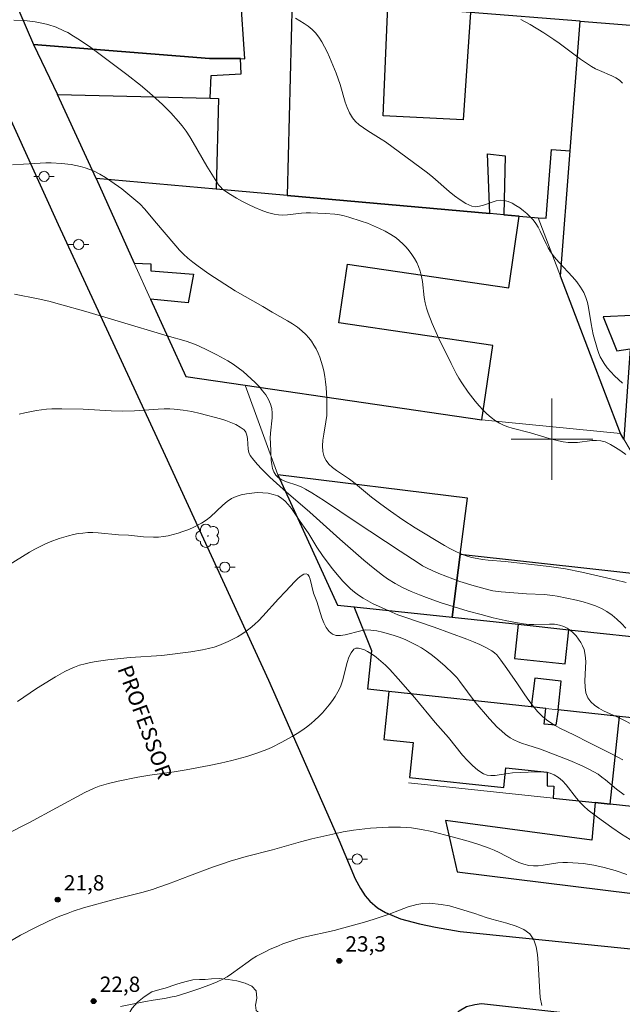
# Model space of a CAD drawing. Units: metres. Extents: x 279250 to 279766, y 1673782 to 1674346.
# Drawn here: x 279548 to 279607, y 1673944 to 1674041 of the extents above; entities that cross this region are included whole.
import ezdxf

# ---------------------------------------------------------------- set-up
doc = ezdxf.new("R2010")
doc.units = ezdxf.units.M
doc.header["$MEASUREMENT"] = 0
for name, color, linetype, lineweight, true_color in [('Arvores_Isoladas', 7, 'Continuous', 18, 0x00ff33), ('Curvas_Intermediarias', 7, 'Continuous', 9, 0x783c14), ('Curvas_Mestras', 7, 'Continuous', 20, 0x783c14), ('Pto_Cotado', 7, 'Continuous', 9, 0x783c14), ('Topon_Pto_Cotado', 7, 'Continuous', 9, 0x783c14), ('Vegetacao', 7, 'Orla8', 9, 0x00ff33)]:
    doc.layers.add(name, color=color, linetype=linetype, lineweight=lineweight, true_color=true_color)
for name, color, linetype, lineweight in [('Edificacoes', 7, 'Continuous', 30), ('Malha_Coordenadas', 7, 'Continuous', 15), ('Muro_Grade', 8, 'Continuous', 20), ('Pavimentacao_Asfaltica_Mfio', 10, 'Continuous', 30), ('Pavimentacao_Nao_Asfaltica_Mfio', 10, 'Continuous', 30), ('Poste', 7, 'Continuous', 9), ('Topon_de_Vias', 7, 'Continuous', 9)]:
    doc.layers.add(name, color=color, linetype=linetype, lineweight=lineweight)
doc.styles.add('Arial', font='arial.ttf', dxfattribs={"height": 1.5})
doc.styles.get("Standard").update_dxf_attribs({"font": 'arial.ttf'})
doc.linetypes.add('Orla8', pattern='A,6,-0.5,["V",Standard,S=1,R=0,X=-0.5,Y=-1],-0.5,6,-0.5,["V",Standard,S=1,R=0,X=-0.5,Y=-1],-0.5', length=14)

# ---------------------------------------------------------------- blocks, each defined once
blk = doc.blocks.new('Cotas')
at = {"layer": 'Pto_Cotado'}
blk.add_hatch(color=256, dxfattribs=at).paths.add_polyline_path([(0, 0.24, 1), (0, -0.24, 1)])
at = {"layer": 'Pto_Cotado', "lineweight": -3}
blk.add_lwpolyline([(0, -0.24, -1), (0, 0.24, -1)], format="xyb", close=True, dxfattribs=at)
blk = doc.blocks.new('Arvore')
at = {"layer": 'Arvores_Isoladas'}
blk.add_lwpolyline([(-0.718, 0.493, 0.872324), (-0.722, -0.551, 0.862983), (0.284, -0.827, 0.900105), (0.89, 0.029, 0.863155), (0.262, 0.861, 0.882486)], format="xyb", close=True, dxfattribs=at)
blk.add_circle((0, 0), 0.0286, dxfattribs=at)
blk = doc.blocks.new('Poste')
at = {"layer": 'Poste'}
for points in [[(-0.5, 0), (-1, 0)], [(0.5, 0), (1, 0)]]:
    blk.add_lwpolyline(points, dxfattribs=at)
blk.add_lwpolyline([(0, 0.5, 1), (0, -0.5, 1)], format="xyb", close=True, dxfattribs=at)

msp = doc.modelspace()

# ---------------------------------------------------------------- linework, layer by layer
at = {"layer": 'Curvas_Intermediarias', "flags": 128}
for points, elevation in [([(279606.927, 1674005.506), (279606.526, 1674005.865), (279606.141, 1674006.238), (279605.775, 1674006.625), (279605.433, 1674007.026), (279605.118, 1674007.439), (279604.919, 1674007.752), (279604.75, 1674008.086), (279604.605, 1674008.436), (279604.479, 1674008.798), (279604.062, 1674010.283), (279603.937, 1674010.798), (279603.843, 1674011.327), (279603.6, 1674012.924), (279603.488, 1674013.439), (279603.336, 1674013.936), (279603.131, 1674014.409), (279602.811, 1674014.95), (279602.436, 1674015.464), (279602.021, 1674015.958), (279600.687, 1674017.399), (279600.262, 1674017.893), (279599.872, 1674018.407), (279599.634, 1674018.787), (279599.424, 1674019.188), (279598.852, 1674020.432), (279598.645, 1674020.829), (279598.412, 1674021.204), (279598.142, 1674021.546), (279597.85, 1674021.854), (279597.532, 1674022.157), (279597.192, 1674022.448), (279596.835, 1674022.72), (279596.465, 1674022.963), (279596.084, 1674023.172), (279595.699, 1674023.337), (279595.312, 1674023.452), (279594.933, 1674023.478), (279594.533, 1674023.413), (279594.12, 1674023.287), (279593.285, 1674022.989), (279592.878, 1674022.88), (279592.487, 1674022.841), (279592.121, 1674022.905), (279591.543, 1674023.163), (279590.984, 1674023.5), (279590.44, 1674023.897), (279589.906, 1674024.338), (279588.321, 1674025.729), (279587.782, 1674026.155), (279583.657, 1674029.196), (279583.239, 1674029.483), (279581.914, 1674030.292), (279581.488, 1674030.573), (279581.088, 1674030.875), (279580.728, 1674031.206), (279580.418, 1674031.575), (279580.124, 1674032.053), (279579.886, 1674032.572), (279579.688, 1674033.121), (279579.194, 1674034.848), (279579.013, 1674035.416), (279578.801, 1674035.965), (279578.15, 1674037.524), (279577.921, 1674038.042), (279577.676, 1674038.547), (279577.408, 1674039.031), (279577.111, 1674039.488), (279576.779, 1674039.911), (279576.445, 1674040.251), (279576.074, 1674040.561), (279575.673, 1674040.845), (279575.25, 1674041.109), (279574.812, 1674041.355)], 14), ([(279606.94, 1674034.981), (279606.628, 1674035.255), (279606.275, 1674035.486), (279605.893, 1674035.685), (279604.671, 1674036.207), (279604.272, 1674036.395), (279603.895, 1674036.609), (279602.815, 1674037.342), (279600.707, 1674038.893), (279600.173, 1674039.27), (279599.193, 1674039.914), (279597.859, 1674040.728), (279596.949, 1674041.236)], 13), ([(279607.303, 1673985.914), (279606.193, 1673986.197), (279602.933, 1673986.944), (279601.336, 1673987.257), (279599.731, 1673987.513), (279595.402, 1673987.976), (279593.737, 1673988.125), (279593.187, 1673988.189), (279592.643, 1673988.275), (279592.109, 1673988.39), (279591.588, 1673988.542), (279591.042, 1673988.748), (279590.508, 1673988.989), (279589.983, 1673989.258), (279589.464, 1673989.549), (279586.585, 1673991.29), (279585.344, 1673992.085), (279584.134, 1673992.924), (279583.209, 1673993.61), (279582.3, 1673994.318), (279580.511, 1673995.772), (279580.122, 1673996.067), (279578.851, 1673996.925), (279578.457, 1673997.226), (279578.11, 1673997.546), (279577.829, 1673997.894), (279577.634, 1673998.277), (279577.51, 1673998.788), (279577.481, 1673999.335), (279577.521, 1673999.91), (279577.606, 1674000.505), (279577.815, 1674001.719), (279577.89, 1674002.321), (279577.914, 1674002.909), (279577.889, 1674004), (279577.831, 1674005.095), (279577.778, 1674005.639), (279577.705, 1674006.177), (279577.607, 1674006.706), (279577.479, 1674007.225), (279577.353, 1674007.637), (279577.206, 1674008.052), (279577.036, 1674008.462), (279576.844, 1674008.865), (279576.629, 1674009.254), (279576.392, 1674009.624), (279576.133, 1674009.97), (279575.85, 1674010.286), (279575.444, 1674010.663), (279575.003, 1674011.008), (279574.534, 1674011.328), (279574.045, 1674011.63), (279572.535, 1674012.49), (279571.601, 1674013.051), (279568.907, 1674014.587), (279566.302, 1674016.259), (279565.249, 1674016.999), (279564.742, 1674017.39), (279564.25, 1674017.799), (279563.837, 1674018.179), (279563.441, 1674018.58), (279563.06, 1674018.997), (279560.978, 1674021.437), (279560.038, 1674022.583), (279559.535, 1674023.119), (279558.768, 1674023.776), (279557.756, 1674024.591), (279556.706, 1674025.357), (279556.166, 1674025.709), (279555.615, 1674026.033), (279555.051, 1674026.323), (279554.625, 1674026.506), (279554.182, 1674026.659), (279553.726, 1674026.784), (279553.26, 1674026.887), (279552.788, 1674026.969), (279551.84, 1674027.086), (279550.834, 1674027.153), (279550.294, 1674027.152), (279549.753, 1674027.13), (279548.123, 1674027.011), (279547.037, 1674026.957)], 16), ([(279607.244, 1673981.436), (279606.817, 1673981.901), (279606.369, 1673982.334), (279605.898, 1673982.726), (279605.403, 1673983.07), (279604.859, 1673983.371), (279604.28, 1673983.625), (279603.675, 1673983.839), (279603.051, 1673984.02), (279602.414, 1673984.177), (279600.502, 1673984.58), (279600.079, 1673984.656), (279599.221, 1673984.742), (279597.486, 1673984.816), (279595.001, 1673985.003), (279594.191, 1673985.12), (279593.793, 1673985.209), (279592.377, 1673985.595), (279590.968, 1673986.036), (279589.581, 1673986.536), (279588.899, 1673986.81), (279588.228, 1673987.101), (279587.76, 1673987.327), (279587.304, 1673987.578), (279586.857, 1673987.849), (279585.11, 1673989.015), (279580.673, 1673991.917), (279577.658, 1673993.948), (279576.436, 1673994.732), (279575.815, 1673995.106), (279575.448, 1673995.289), (279575.05, 1673995.442), (279573.828, 1673995.852), (279573.464, 1673996.018), (279573.147, 1673996.221), (279572.893, 1673996.475), (279572.708, 1673996.782), (279572.577, 1673997.135), (279572.489, 1673997.522), (279572.435, 1673997.935), (279572.351, 1673999.626), (279572.343, 1674000.109), (279572.376, 1674000.602), (279572.534, 1674002.087), (279572.543, 1674002.564), (279572.498, 1674003.022), (279572.38, 1674003.456), (279572.173, 1674003.907), (279571.91, 1674004.345), (279571.598, 1674004.769), (279571.249, 1674005.178), (279570.872, 1674005.57), (279570.477, 1674005.944), (279569.67, 1674006.636), (279569.189, 1674007.007), (279568.688, 1674007.358), (279568.169, 1674007.689), (279567.094, 1674008.3), (279565.989, 1674008.856), (279564.993, 1674009.306), (279564.084, 1674009.627), (279562.219, 1674010.16), (279557.397, 1674011.588), (279554.243, 1674012.551), (279551.643, 1674013.281), (279550.609, 1674013.55), (279549.569, 1674013.791), (279547.244, 1674014.25)], 17), ([(279547.692, 1674002.457), (279548.256, 1674002.598), (279549.39, 1674002.828), (279549.884, 1674002.898), (279550.383, 1674002.945), (279550.885, 1674002.974), (279551.894, 1674002.99), (279553.962, 1674002.96), (279556.73, 1674002.79), (279557.837, 1674002.757), (279559.003, 1674002.8), (279561.335, 1674002.964), (279561.916, 1674002.979), (279562.496, 1674002.97), (279562.923, 1674002.945), (279563.779, 1674002.856), (279564.63, 1674002.717), (279565.469, 1674002.529), (279567.453, 1674001.993), (279567.977, 1674001.833), (279568.483, 1674001.651), (279568.958, 1674001.441), (279569.391, 1674001.196), (279569.771, 1674000.91), (279569.943, 1674000.684), (279570.044, 1674000.402), (279570.097, 1674000.078), (279570.178, 1673999.022), (279570.253, 1673998.696), (279570.387, 1673998.411), (279570.716, 1673997.953), (279571.081, 1673997.514), (279571.474, 1673997.091), (279572.317, 1673996.276), (279573.927, 1673994.793), (279574.58, 1673994.227), (279576.237, 1673992.838), (279579.172, 1673990.175), (279581.52, 1673988.129), (279582.437, 1673987.362), (279583.38, 1673986.635), (279583.867, 1673986.295), (279584.612, 1673985.831), (279585.39, 1673985.414), (279586.191, 1673985.039), (279587.005, 1673984.702), (279587.673, 1673984.447), (279589.023, 1673983.971), (279590.388, 1673983.532), (279591.763, 1673983.125), (279593.041, 1673982.769), (279594.227, 1673982.463), (279595.42, 1673982.189), (279596.62, 1673981.956), (279597.222, 1673981.858), (279597.719, 1673981.81), (279598.231, 1673981.803), (279599.773, 1673981.846), (279600.266, 1673981.822), (279600.735, 1673981.75), (279601.175, 1673981.611), (279601.492, 1673981.448), (279601.8, 1673981.234), (279602.094, 1673980.978), (279602.368, 1673980.688), (279602.616, 1673980.372), (279602.833, 1673980.04), (279603.013, 1673979.699), (279603.15, 1673979.358), (279603.276, 1673978.791), (279603.315, 1673978.181), (279603.299, 1673977.545), (279603.232, 1673976.266), (279603.246, 1673975.658), (279603.335, 1673975.094), (279603.532, 1673974.592), (279603.808, 1673974.213), (279604.168, 1673973.883), (279604.594, 1673973.59), (279605.067, 1673973.327), (279606.588, 1673972.627), (279608.284, 1673971.788)], 18), ([(279546.64, 1673987.643), (279548.7, 1673988.891), (279549.219, 1673989.192), (279549.746, 1673989.473), (279550.285, 1673989.728), (279550.724, 1673989.913), (279551.624, 1673990.249), (279552.547, 1673990.524), (279553.013, 1673990.634), (279553.481, 1673990.723), (279553.948, 1673990.788), (279554.44, 1673990.824), (279554.936, 1673990.828), (279555.435, 1673990.806), (279557.442, 1673990.623), (279558.432, 1673990.56), (279559.91, 1673990.417), (279560.889, 1673990.367), (279561.373, 1673990.38), (279561.851, 1673990.431), (279562.333, 1673990.517), (279562.816, 1673990.63), (279563.297, 1673990.767), (279563.774, 1673990.926), (279564.244, 1673991.106), (279564.705, 1673991.305), (279565.591, 1673991.75), (279566.043, 1673992.041), (279566.47, 1673992.387), (279567.693, 1673993.531), (279568.11, 1673993.876), (279568.547, 1673994.168), (279569.012, 1673994.385), (279569.487, 1673994.531), (279569.998, 1673994.643), (279570.531, 1673994.717), (279571.073, 1673994.751), (279571.611, 1673994.742), (279572.133, 1673994.686), (279572.623, 1673994.581), (279573.071, 1673994.424), (279573.449, 1673994.209), (279573.796, 1673993.919), (279574.117, 1673993.572), (279574.419, 1673993.182), (279575.266, 1673991.923), (279575.842, 1673991.118), (279576.123, 1673990.698), (279576.927, 1673989.413), (279577.483, 1673988.571), (279578.434, 1673987.317), (279579.108, 1673986.477), (279579.46, 1673986.072), (279579.825, 1673985.684), (279580.207, 1673985.317), (279580.607, 1673984.977), (279581.021, 1673984.67), (279581.456, 1673984.386), (279581.908, 1673984.123), (279582.372, 1673983.877), (279583.326, 1673983.423), (279584.288, 1673983.001), (279584.869, 1673982.761), (279585.458, 1673982.539), (279588.445, 1673981.528), (279591.639, 1673980.361), (279592.282, 1673980.108), (279592.91, 1673979.837), (279593.519, 1673979.539), (279594.103, 1673979.209), (279594.358, 1673979.024), (279594.589, 1673978.805), (279594.801, 1673978.56), (279594.998, 1673978.295), (279595.557, 1673977.463), (279596.162, 1673976.639), (279596.558, 1673976.064), (279597.336, 1673974.9), (279597.734, 1673974.33), (279598.149, 1673973.779), (279598.59, 1673973.256), (279599.064, 1673972.77), (279599.454, 1673972.439), (279599.875, 1673972.141), (279600.32, 1673971.871), (279600.782, 1673971.621), (279602.209, 1673970.919), (279603.607, 1673970.198), (279605.965, 1673969.045), (279606.973, 1673968.514)], 19), ([(279607.689, 1673960.677), (279606.824, 1673961.21), (279605.868, 1673961.849), (279604.468, 1673962.861), (279603.57, 1673963.578), (279603.136, 1673963.951), (279602.756, 1673964.328), (279602.401, 1673964.745), (279601.385, 1673966.05), (279601.028, 1673966.44), (279600.645, 1673966.777), (279600.226, 1673967.04), (279599.824, 1673967.197), (279599.391, 1673967.289), (279598.934, 1673967.332), (279598.459, 1673967.337), (279596.123, 1673967.241), (279595.695, 1673967.181), (279594.831, 1673967.025), (279594.411, 1673966.969), (279594.008, 1673966.956), (279593.629, 1673967.005), (279593.283, 1673967.138), (279592.731, 1673967.498), (279592.208, 1673967.935), (279591.71, 1673968.432), (279591.229, 1673968.973), (279589.834, 1673970.685), (279588.545, 1673972.179), (279586.545, 1673974.602), (279584.909, 1673976.463), (279584.076, 1673977.373), (279583.644, 1673977.805), (279583.198, 1673978.215), (279582.735, 1673978.597), (279582.488, 1673978.778), (279581.898, 1673979.148), (279581.585, 1673979.305), (279581.28, 1673979.422), (279580.998, 1673979.484), (279580.754, 1673979.474), (279580.564, 1673979.377), (279580.289, 1673979.033), (279580.074, 1673978.582), (279579.898, 1673978.052), (279579.431, 1673976.262), (279579.236, 1673975.689), (279578.99, 1673975.173), (279578.727, 1673974.743), (279578.44, 1673974.322), (279578.132, 1673973.912), (279577.804, 1673973.514), (279577.46, 1673973.13), (279577.101, 1673972.762), (279576.73, 1673972.411), (279576.349, 1673972.079), (279575.909, 1673971.729), (279575.451, 1673971.398), (279574.978, 1673971.083), (279574.491, 1673970.784), (279573.491, 1673970.23), (279572.472, 1673969.729), (279572.003, 1673969.522), (279571.04, 1673969.158), (279570.052, 1673968.847), (279568.556, 1673968.437), (279567.451, 1673968.17), (279566.336, 1673967.937), (279564.095, 1673967.527), (279562.908, 1673967.336), (279560.528, 1673966.998), (279559.344, 1673966.798), (279557.415, 1673966.427), (279556.462, 1673966.198), (279555.994, 1673966.061), (279555.534, 1673965.906), (279555.064, 1673965.721), (279554.145, 1673965.293), (279551.363, 1673963.803), (279548.711, 1673962.337), (279546.325, 1673961.141)], 21), ([(279607.341, 1673957.255), (279606.206, 1673957.637), (279605.136, 1673957.938), (279604.118, 1673958.154), (279603.084, 1673958.308), (279602.047, 1673958.405), (279601.53, 1673958.433), (279601.055, 1673958.427), (279600.576, 1673958.379), (279599.137, 1673958.15), (279598.663, 1673958.1), (279598.195, 1673958.09), (279597.736, 1673958.138), (279597.235, 1673958.261), (279596.744, 1673958.437), (279596.26, 1673958.651), (279594.819, 1673959.39), (279594.334, 1673959.622), (279593.841, 1673959.823), (279592.814, 1673960.182), (279591.774, 1673960.51), (279590.2, 1673960.953), (279588.195, 1673961.457), (279587.201, 1673961.67), (279586.202, 1673961.824), (279585.701, 1673961.87), (279585.118, 1673961.898), (279583.944, 1673961.898), (279583.356, 1673961.874), (279582.179, 1673961.789), (279580.502, 1673961.601), (279579.49, 1673961.429), (279578.482, 1673961.218), (279576.425, 1673960.734), (279575.323, 1673960.444), (279572.578, 1673959.682), (279569.973, 1673959), (279568.422, 1673958.556), (279567.542, 1673958.265), (279566.669, 1673957.952), (279564.41, 1673957.115), (279562.339, 1673956.327), (279561.297, 1673955.955), (279560.772, 1673955.784), (279559.735, 1673955.486), (279557.114, 1673954.833), (279554.017, 1673953.961), (279552.999, 1673953.632), (279552.496, 1673953.452), (279551.529, 1673953.072), (279550.572, 1673952.66), (279549.163, 1673951.987), (279547.825, 1673951.284), (279546.536, 1673950.537)], 22), ([(279557.634, 1673944.285), (279560.094, 1673944.776), (279560.844, 1673944.906), (279561.976, 1673945.07), (279562.722, 1673945.212), (279563.089, 1673945.307), (279564.261, 1673945.656), (279565.428, 1673946.037), (279566.575, 1673946.468), (279567.135, 1673946.708), (279567.685, 1673946.966), (279568.121, 1673947.205), (279568.542, 1673947.474), (279570.163, 1673948.673), (279570.577, 1673948.957), (279571.005, 1673949.215), (279571.844, 1673949.656), (279572.272, 1673949.863), (279573.144, 1673950.247), (279573.585, 1673950.423), (279574.478, 1673950.741), (279575.057, 1673950.917), (279575.642, 1673951.075), (279578.606, 1673951.749), (279580.157, 1673952.154), (279581.595, 1673952.556), (279582.545, 1673952.849), (279584.032, 1673953.362), (279585.042, 1673953.738), (279585.891, 1673954.08), (279586.726, 1673954.294), (279587.309, 1673954.383), (279587.974, 1673954.413), (279589.14, 1673954.304), (279589.93, 1673954.162), (279592.439, 1673953.418), (279593.556, 1673953.035), (279594.083, 1673952.87), (279595.582, 1673952.461), (279596.491, 1673952.179), (279597.244, 1673951.854), (279597.822, 1673951.4), (279598.23, 1673950.837), (279598.457, 1673950.153), (279598.572, 1673949.391), (279598.661, 1673948.525), (279598.765, 1673946.23), (279598.855, 1673945.167), (279599.001, 1673944.373)], 23)]:
    msp.add_lwpolyline(points, dxfattribs=dict(at, elevation=elevation))
at = {"layer": 'Curvas_Mestras', "flags": 128}
for points, elevation in [([(279607.239, 1673998.488), (279606.753, 1673998.863), (279606.254, 1673999.201), (279605.742, 1673999.493), (279605.217, 1673999.729), (279604.802, 1673999.839), (279604.364, 1673999.876), (279603.91, 1673999.86), (279602.502, 1673999.694), (279602.036, 1673999.668), (279601.581, 1673999.691), (279601.115, 1673999.759), (279600.651, 1673999.849), (279599.727, 1674000.075), (279597.898, 1674000.615), (279596.105, 1674001.084), (279595.665, 1674001.22), (279595.24, 1674001.379), (279594.836, 1674001.569), (279594.458, 1674001.798), (279594.026, 1674002.124), (279593.613, 1674002.486), (279593.218, 1674002.878), (279592.839, 1674003.294), (279592.475, 1674003.728), (279591.789, 1674004.624), (279591.159, 1674005.526), (279590.873, 1674005.99), (279590.602, 1674006.467), (279590.095, 1674007.443), (279588.905, 1674009.899), (279588.231, 1674011.376), (279587.841, 1674012.379), (279587.674, 1674012.888), (279587.547, 1674013.39), (279587.459, 1674013.907), (279587.279, 1674015.482), (279587.197, 1674015.995), (279587.078, 1674016.492), (279586.909, 1674016.968), (279586.72, 1674017.365), (279586.502, 1674017.759), (279586.255, 1674018.145), (279585.983, 1674018.517), (279585.688, 1674018.87), (279585.373, 1674019.2), (279585.041, 1674019.502), (279584.694, 1674019.771), (279584.176, 1674020.112), (279583.63, 1674020.425), (279583.062, 1674020.712), (279582.476, 1674020.974), (279581.878, 1674021.214), (279581.272, 1674021.434), (279580.061, 1674021.82), (279579.608, 1674021.938), (279579.147, 1674022.029), (279578.678, 1674022.097), (279577.729, 1674022.184), (279576.304, 1674022.247), (279575.853, 1674022.243), (279575.397, 1674022.204), (279574.029, 1674022.036), (279573.581, 1674022.012), (279573.14, 1674022.03), (279572.711, 1674022.105), (279572.082, 1674022.286), (279571.455, 1674022.507), (279570.831, 1674022.763), (279570.215, 1674023.049), (279569.61, 1674023.359), (279569.019, 1674023.69), (279568.446, 1674024.037), (279567.893, 1674024.394), (279567.665, 1674024.571), (279567.46, 1674024.776), (279567.272, 1674025.004), (279567.099, 1674025.249), (279566.108, 1674026.835), (279564.787, 1674029.136), (279564.445, 1674029.701), (279564.084, 1674030.251), (279563.698, 1674030.782), (279563.34, 1674031.224), (279562.57, 1674032.068), (279561.749, 1674032.871), (279560.472, 1674034.026), (279559.603, 1674034.766), (279558.251, 1674035.825), (279554.711, 1674038.475), (279553.607, 1674039.247), (279553.041, 1674039.605), (279552.462, 1674039.939), (279552.089, 1674040.13), (279551.308, 1674040.462), (279550.495, 1674040.727), (279550.083, 1674040.834), (279549.255, 1674041), (279548.743, 1674041.072), (279548.225, 1674041.124), (279547.18, 1674041.177)], 15), ([(279607.083, 1673965.057), (279606.344, 1673965.628), (279605.269, 1673966.533), (279604.902, 1673966.82), (279604.524, 1673967.087), (279604.129, 1673967.329), (279603.553, 1673967.635), (279602.963, 1673967.919), (279601.755, 1673968.441), (279598.872, 1673969.57), (279597.54, 1673969.97), (279597.101, 1673970.11), (279596.675, 1673970.269), (279596.267, 1673970.456), (279595.884, 1673970.683), (279595.45, 1673971.001), (279595.035, 1673971.354), (279594.638, 1673971.732), (279593.879, 1673972.545), (279592.463, 1673974.185), (279590.972, 1673976.212), (279590.653, 1673976.596), (279590.311, 1673976.958), (279589.481, 1673977.747), (279588.605, 1673978.502), (279588.15, 1673978.856), (279587.683, 1673979.19), (279587.204, 1673979.498), (279586.714, 1673979.778), (279586.189, 1673980.043), (279585.647, 1673980.289), (279585.091, 1673980.515), (279584.524, 1673980.718), (279583.95, 1673980.896), (279583.371, 1673981.046), (279582.792, 1673981.168), (279582.216, 1673981.259), (279581.737, 1673981.265), (279581.232, 1673981.188), (279579.698, 1673980.789), (279579.229, 1673980.713), (279578.804, 1673980.722), (279578.439, 1673980.851), (279578.114, 1673981.123), (279577.844, 1673981.497), (279577.617, 1673981.948), (279577.421, 1673982.454), (279576.902, 1673984.073), (279576.605, 1673984.87), (279576.259, 1673986.259), (279576.156, 1673986.524), (279576.031, 1673986.706), (279575.877, 1673986.778), (279575.635, 1673986.729), (279575.364, 1673986.574), (279575.071, 1673986.337), (279574.763, 1673986.04), (279573.832, 1673985.035), (279573.143, 1673984.33), (279571.612, 1673982.603), (279571.218, 1673982.189), (279570.806, 1673981.797), (279570.372, 1673981.435), (279569.971, 1673981.142), (279569.553, 1673980.865), (279569.121, 1673980.605), (279568.676, 1673980.362), (279568.222, 1673980.138), (279567.76, 1673979.934), (279567.293, 1673979.75), (279566.824, 1673979.589), (279566.266, 1673979.429), (279565.697, 1673979.298), (279564.538, 1673979.101), (279561.683, 1673978.764), (279558.604, 1673978.544), (279556.394, 1673978.314), (279555.264, 1673978.172), (279554.707, 1673978.076), (279554.159, 1673977.953), (279553.623, 1673977.799), (279553.134, 1673977.62), (279552.654, 1673977.409), (279552.183, 1673977.173), (279551.259, 1673976.648), (279549.407, 1673975.528), (279547.516, 1673974.223)], 20)]:
    msp.add_lwpolyline(points, dxfattribs=dict(at, elevation=elevation))
at = {"layer": 'Edificacoes', "flags": 128}
for points in [[(279569.426, 1674043.679), (279546.213, 1674045.501), (279549.104, 1674038.769), (279566.386, 1674037.412), (279569.415, 1674037.382), (279569.841, 1674037.377)], [(279601.792, 1674028.317), (279602.774, 1674041.061), (279591.991, 1674041.908), (279591.298, 1674031.386), (279583.427, 1674031.751), (279583.89, 1674042.544), (279574.501, 1674043.281), (279574.005, 1674023.939), (279593.913, 1674022.178), (279593.674, 1674028.035), (279595.403, 1674027.851), (279595.291, 1674022.056), (279596.797, 1674021.922), (279598.656, 1674021.758), (279599.433, 1674021.698), (279599.954, 1674028.459)], [(279602.774, 1674041.061), (279609.789, 1674040.511), (279609.552, 1674036.982), (279608.02, 1674014.137), (279607.886, 1674012.14), (279605.013, 1674012.027), (279606.37, 1674008.693), (279607.667, 1674008.885), (279607.606, 1674007.965), (279607.071, 1674000), (279606.744, 1674000.55), (279600.844, 1674016.02), (279601.792, 1674028.317)], [(279569.415, 1674037.382), (279566.386, 1674037.412), (279549.104, 1674038.769), (279551.444, 1674033.855), (279566.441, 1674033.501), (279566.535, 1674035.731), (279569.483, 1674035.905)], [(279551.444, 1674033.855), (279566.441, 1674033.501), (279567.252, 1674033.482), (279567.042, 1674024.555), (279555.262, 1674025.597)], [(279564.047, 1674006.159), (279569.868, 1674005.305), (279593.124, 1674001.892), (279594.198, 1674009.206), (279579.087, 1674011.424), (279579.932, 1674017.18), (279595.76, 1674014.857), (279596.797, 1674021.922), (279595.291, 1674022.056), (279593.913, 1674022.178), (279574.005, 1674023.939), (279567.042, 1674024.555), (279555.262, 1674025.597), (279558.994, 1674017.304), (279560.62, 1674017.226), (279560.615, 1674016.549), (279564.799, 1674016.215), (279564.284, 1674013.385), (279560.587, 1674013.763)], [(279578.954, 1673983.703), (279580.586, 1673983.53), (279590.188, 1673982.51), (279590.99, 1673988.667), (279591.715, 1673994.226), (279573.101, 1673996.506)], [(279617.416, 1673980.437), (279614.118, 1673986.817), (279611.488, 1673987.096), (279611.395, 1673986.417), (279590.99, 1673988.667), (279590.188, 1673982.51), (279596.669, 1673981.822), (279601.645, 1673981.293), (279610.934, 1673980.307), (279613.73, 1673980.01), (279617.864, 1673979.571)], [(279600.912, 1673976.248), (279598.315, 1673976.524), (279597.95, 1673973.706), (279583.985, 1673975.227), (279581.917, 1673975.452), (279582.317, 1673979.218), (279580.586, 1673983.53), (279590.188, 1673982.51), (279596.669, 1673981.822), (279596.312, 1673978.459), (279601.288, 1673977.93), (279601.645, 1673981.293), (279610.934, 1673980.307), (279610.096, 1673972.413), (279609.409, 1673972.458), (279606.623, 1673972.761), (279600.611, 1673973.416)], [(279600.128, 1673964.737), (279604.243, 1673964.3), (279605.708, 1673964.144), (279606.623, 1673972.761), (279600.611, 1673973.416), (279600.381, 1673971.899), (279599.228, 1673972.022), (279599.396, 1673973.548), (279597.95, 1673973.706), (279583.985, 1673975.227), (279583.484, 1673970.504), (279586.383, 1673970.196), (279586.02, 1673966.78), (279595.283, 1673965.796), (279595.488, 1673967.728), (279599.542, 1673967.297), (279599.519, 1673965.937), (279600.192, 1673965.905)], [(279605.708, 1673964.144), (279604.243, 1673964.3), (279603.931, 1673960.621), (279589.535, 1673962.558), (279590.694, 1673957.496), (279613.477, 1673954.687), (279611.451, 1673963.534), (279611.168, 1673963.564)]]:
    msp.add_lwpolyline(points, close=True, dxfattribs=at)
at = {"layer": 'Malha_Coordenadas', "flags": 128}
for points in [[(279600, 1674004), (279600, 1673996)], [(279604, 1674000), (279596, 1674000)]]:
    msp.add_lwpolyline(points, dxfattribs=at)
at = {"layer": 'Muro_Grade', "flags": 128}
for points in [[(279546.213, 1674045.501), (279569.426, 1674043.679), (279574.501, 1674043.281), (279583.89, 1674042.544), (279591.991, 1674041.908), (279602.774, 1674041.061), (279609.789, 1674040.511), (279616.294, 1674040), (279627.534, 1674039.118), (279635.643, 1674038.481), (279641.418, 1674038.028), (279652.643, 1674037.147), (279655.34, 1674036.935), (279663.858, 1674036.266)], [(279574.005, 1674023.939), (279574.501, 1674043.281)], [(279600.844, 1674016.02), (279601.792, 1674028.317), (279602.774, 1674041.061)], [(279656.148, 1673985.755), (279657.15, 1673993.045), (279613.683, 1673995.451), (279611.203, 1673995.589), (279610.239, 1673995.896), (279609.4, 1673996.446), (279608.303, 1673997.926), (279607.071, 1674000), (279606.744, 1674000.55), (279600.844, 1674016.02), (279598.656, 1674021.758), (279596.797, 1674021.922), (279595.291, 1674022.056), (279593.913, 1674022.178), (279574.005, 1674023.939), (279567.042, 1674024.555), (279555.262, 1674025.597)], [(279569.868, 1674005.305), (279564.047, 1674006.159), (279560.587, 1674013.763), (279558.994, 1674017.304), (279555.262, 1674025.597)], [(279564.047, 1674006.159), (279569.868, 1674005.305), (279593.124, 1674001.892), (279606.744, 1674000.55)], [(279578.954, 1673983.703), (279573.101, 1673996.506), (279569.868, 1674005.305)], [(279578.954, 1673983.703), (279580.586, 1673983.53), (279590.188, 1673982.51), (279596.669, 1673981.822), (279601.645, 1673981.293), (279610.934, 1673980.307), (279613.73, 1673980.01), (279617.864, 1673979.571)], [(279616.576, 1673971.992), (279610.096, 1673972.413), (279609.409, 1673972.458), (279606.623, 1673972.761), (279600.611, 1673973.416), (279599.396, 1673973.548), (279597.95, 1673973.706), (279583.985, 1673975.227), (279581.917, 1673975.452)], [(279611.451, 1673963.534), (279611.168, 1673963.564), (279605.708, 1673964.144), (279604.243, 1673964.3), (279600.128, 1673964.737), (279585.908, 1673966.246)]]:
    msp.add_lwpolyline(points, dxfattribs=at)
at = {"layer": 'Pavimentacao_Asfaltica_Mfio', "flags": 128}
msp.add_lwpolyline([(279541.867, 1674047.874), (279541.434, 1674047.093), (279541.061, 1674046.193), (279540.959, 1674045.504), (279540.953, 1674044.826), (279541.133, 1674044.11), (279541.568, 1674042.957), (279551.531, 1674021.092), (279562.026, 1673998.401), (279572.161, 1673976.339), (279579.067, 1673960.636), (279580.682, 1673956.811), (279581.21, 1673955.884), (279581.657, 1673955.151), (279582.123, 1673954.631)], dxfattribs=at)
at = {"layer": 'Pavimentacao_Nao_Asfaltica_Mfio', "flags": 128}
for points in [[(279582.123, 1673954.631), (279582.886, 1673953.964), (279583.653, 1673953.499), (279585.121, 1673952.899), (279586.988, 1673952.397), (279588.565, 1673952.07), (279590.985, 1673951.642), (279625.12, 1673948.189), (279658.866, 1673944.546), (279659.74, 1673944.746), (279660.364, 1673944.98), (279661.047, 1673945.421), (279661.578, 1673945.865), (279662.085, 1673946.551), (279662.333, 1673947.124), (279662.547, 1673948.336), (279662.726, 1673950.102), (279664.503, 1673971.42), (279665.994, 1673998.42), (279668.242, 1674035.549), (279668.225, 1674036.613), (279668.035, 1674037.499), (279667.695, 1674038.336), (279667.299, 1674038.922)], [(279589.755, 1673942.465), (279590.213, 1673943.173), (279590.885, 1673943.855), (279591.601, 1673944.269), (279592.422, 1673944.488), (279593.091, 1673944.569), (279606.099, 1673943.143), (279630.375, 1673940.526), (279660.886, 1673937.295), (279670.508, 1673936.337), (279683.289, 1673935.052), (279697.76, 1673933.648), (279748.884, 1673928.234)]]:
    msp.add_lwpolyline(points, dxfattribs=at)
at = {"layer": 'Vegetacao', "flags": 128}
msp.add_lwpolyline([(279563.057, 1673946.423), (279563.594, 1673946.588), (279564.217, 1673946.755), (279564.73, 1673946.882), (279565.407, 1673946.93), (279565.955, 1673946.932), (279566.571, 1673946.98), (279567.335, 1673947.03), (279568.212, 1673946.933), (279569.065, 1673946.784), (279569.872, 1673946.562), (279570.54, 1673946.29), (279570.97, 1673945.803), (279571.02, 1673945.105), (279570.904, 1673944.399), (279570.965, 1673943.893), (279571.437, 1673943.478), (279572.151, 1673943.046), (279572.525, 1673942.781), (279572.852, 1673942.589), (279573.198, 1673942.39), (279573.862, 1673942.192), (279574.535, 1673941.795), (279575.253, 1673941.225), (279575.91, 1673940.597), (279576.521, 1673939.934), (279577.064, 1673939.263), (279577.485, 1673938.645), (279578.044, 1673937.914), (279578.533, 1673937.367), (279579.095, 1673936.594), (279579.633, 1673935.789), (279580.099, 1673935.095), (279580.544, 1673934.529), (279580.995, 1673934.085), (279581.46, 1673933.695), (279582.093, 1673933.022), (279582.368, 1673932.522), (279582.734, 1673932.157), (279583.221, 1673932.018), (279583.756, 1673932.084), (279584.369, 1673932.109), (279584.972, 1673932.138), (279585.63, 1673931.984), (279586.252, 1673931.702), (279586.819, 1673931.323), (279587.304, 1673930.87), (279587.931, 1673930.094), (279588.186, 1673929.19), (279588.593, 1673928.713), (279589.38, 1673928.65), (279590.032, 1673928.458), (279590.571, 1673927.836), (279590.84, 1673927.361), (279591.077, 1673926.841), (279591.343, 1673926.305), (279591.631, 1673925.734), (279591.844, 1673925.252), (279592.031, 1673924.485), (279592.096, 1673923.678), (279592.049, 1673922.838), (279591.897, 1673922.029), (279591.707, 1673921.232), (279591.504, 1673920.551), (279591.293, 1673920.068), (279591.012, 1673919.395), (279590.859, 1673918.689), (279590.798, 1673917.951), (279590.833, 1673917.275), (279590.951, 1673916.725), (279591.225, 1673916.263), (279591.594, 1673915.914), (279592.041, 1673915.55), (279592.477, 1673915.032), (279592.787, 1673914.401), (279592.948, 1673913.832), (279592.965, 1673913.319), (279592.803, 1673912.305), (279592.663, 1673911.82), (279592.495, 1673911.318), (279592.271, 1673910.822), (279591.948, 1673910.364), (279591.5, 1673909.943), (279590.991, 1673909.547), (279590.44, 1673909.237), (279589.848, 1673908.994), (279588.821, 1673908.679), (279588.271, 1673908.539), (279587.764, 1673908.521), (279587.218, 1673908.643), (279586.702, 1673908.863), (279586.17, 1673909.098), (279585.596, 1673909.236), (279584.945, 1673909.262), (279584.29, 1673909.217), (279583.622, 1673909.12), (279582.931, 1673908.921), (279582.259, 1673908.613), (279581.65, 1673908.229), (279580.944, 1673907.689), (279580.369, 1673907.373), (279579.588, 1673906.859), (279578.789, 1673906.331), (279578.032, 1673905.888), (279577.306, 1673905.522), (279576.597, 1673905.188), (279575.939, 1673904.829), (279575.318, 1673904.431), (279574.746, 1673904.022), (279574.272, 1673903.52), (279573.953, 1673902.931), (279573.867, 1673902.01), (279574.018, 1673901.236), (279574.238, 1673900.341), (279574.563, 1673899.517), (279575.003, 1673898.817), (279575.592, 1673898.22), (279576.251, 1673897.704), (279576.858, 1673897.303), (279577.735, 1673896.985), (279578.174, 1673897.275), (279578.732, 1673897.825), (279579.3, 1673898.517), (279579.884, 1673899.186), (279580.494, 1673899.715), (279581.11, 1673900.028), (279581.763, 1673900.038), (279582.381, 1673899.868), (279583.021, 1673899.663), (279583.715, 1673899.567), (279584.364, 1673899.696), (279585.013, 1673899.837), (279585.606, 1673899.907), (279586.276, 1673899.747), (279586.954, 1673899.53), (279587.598, 1673899.155), (279588.094, 1673898.589), (279588.642, 1673897.665), (279589.021, 1673897.307), (279589.489, 1673896.959), (279590.03, 1673896.663), (279590.582, 1673896.611), (279591.255, 1673896.74), (279591.965, 1673896.984), (279592.756, 1673897.094), (279593.467, 1673897.146), (279594.192, 1673897.083), (279594.825, 1673896.949), (279595.386, 1673896.647), (279595.811, 1673896.241), (279596.207, 1673895.395), (279595.941, 1673894.797), (279595.445, 1673894.336), (279595.031, 1673893.614), (279594.849, 1673893.033), (279594.639, 1673892.396), (279594.467, 1673891.67), (279594.289, 1673890.937), (279594.098, 1673890.282), (279593.918, 1673889.184), (279593.559, 1673888.61), (279593.102, 1673887.971), (279592.556, 1673887.433), (279591.948, 1673887.023), (279591.283, 1673886.67), (279590.606, 1673886.33), (279589.984, 1673885.984), (279589.458, 1673885.662), (279588.736, 1673885.209), (279588.319, 1673885.061), (279587.875, 1673884.63), (279587.377, 1673884.064), (279586.869, 1673883.527), (279586.33, 1673882.983), (279585.81, 1673882.395), (279585.272, 1673881.787), (279584.752, 1673881.185), (279584.235, 1673880.626), (279583.454, 1673879.788), (279583.059, 1673879.409), (279582.528, 1673878.971), (279581.954, 1673878.539), (279581.333, 1673878.142), (279580.684, 1673877.786), (279580.022, 1673877.456), (279579.298, 1673877.137), (279578.555, 1673876.864), (279577.821, 1673876.619), (279577.102, 1673876.365), (279576.408, 1673876.125), (279575.444, 1673875.721), (279574.892, 1673875.513), (279574.176, 1673875.25), (279573.396, 1673874.969), (279572.585, 1673874.708), (279571.795, 1673874.514), (279570.991, 1673874.365), (279570.157, 1673874.28), (279569.306, 1673874.255), (279568.442, 1673874.282), (279567.587, 1673874.35), (279566.793, 1673874.458), (279566.136, 1673874.554), (279565.239, 1673874.714), (279564.706, 1673874.799), (279564.138, 1673874.931), (279563.542, 1673875.104), (279562.918, 1673875.306), (279562.275, 1673875.463), (279561.63, 1673875.585), (279560.991, 1673875.713), (279560.339, 1673875.867), (279559.653, 1673876.017), (279558.93, 1673876.244), (279558.208, 1673876.57), (279557.504, 1673877.005), (279556.814, 1673877.527), (279556.18, 1673878.107), (279555.66, 1673878.659), (279555.308, 1673879.13), (279554.953, 1673879.643), (279554.731, 1673880.4), (279554.668, 1673881.351), (279554.691, 1673882.367), (279554.742, 1673883.4), (279554.83, 1673884.433), (279554.972, 1673885.309), (279555.293, 1673886.258), (279555.367, 1673886.854), (279555.289, 1673887.549), (279555.013, 1673888.146), (279554.583, 1673888.696), (279554.101, 1673889.236), (279553.599, 1673889.795), (279553.051, 1673890.382), (279552.525, 1673890.999), (279552.05, 1673891.632), (279551.679, 1673892.173), (279551.45, 1673893.052), (279551.412, 1673893.958), (279551.402, 1673894.964), (279551.383, 1673895.871), (279551.236, 1673896.533), (279550.595, 1673897.126), (279549.951, 1673896.86), (279549.686, 1673896.425), (279549.414, 1673895.813), (279549.103, 1673895.108), (279548.774, 1673894.358), (279548.357, 1673893.665), (279547.846, 1673893.118), (279547.265, 1673892.801), (279546.674, 1673892.696), (279546.162, 1673892.816), (279545.768, 1673893.209), (279545.558, 1673893.79), (279545.476, 1673894.424), (279545.47, 1673895.001), (279545.44, 1673895.539), (279545.315, 1673896.445), (279544.7, 1673896.98), (279544.245, 1673897.581), (279544.163, 1673898.545), (279544.502, 1673898.956), (279545.031, 1673899.32), (279545.603, 1673899.652), (279546.157, 1673899.914), (279546.583, 1673900.624), (279546.414, 1673901.112), (279546.16, 1673901.648), (279545.953, 1673902.252), (279545.865, 1673902.873), (279545.909, 1673903.45), (279545.909, 1673904.046), (279545.965, 1673904.566), (279546.121, 1673905.301), (279546.37, 1673906.063), (279546.69, 1673906.765), (279547.067, 1673907.41), (279547.538, 1673907.998), (279548.071, 1673908.497), (279548.634, 1673908.82), (279549.218, 1673908.919), (279549.776, 1673908.873), (279550.384, 1673908.7), (279550.888, 1673908.468), (279551.276, 1673908.061), (279551.558, 1673907.516), (279551.653, 1673906.969), (279551.475, 1673906.009), (279550.703, 1673905.485), (279549.734, 1673905.264), (279549.214, 1673904.65), (279549.595, 1673903.795), (279550.514, 1673903.535), (279551.12, 1673903.592), (279551.753, 1673903.73), (279552.348, 1673903.983), (279552.936, 1673904.293), (279553.485, 1673904.744), (279554.006, 1673905.268), (279554.545, 1673905.799), (279555.032, 1673906.224), (279555.705, 1673906.74), (279556.325, 1673907.215), (279557.136, 1673907.748), (279558.029, 1673908.2), (279558.954, 1673908.517), (279559.95, 1673908.61), (279560.923, 1673908.562), (279561.846, 1673908.443), (279562.681, 1673908.288), (279563.39, 1673908.241), (279563.99, 1673908.343), (279564.703, 1673909.033), (279564.797, 1673909.521), (279564.696, 1673910.048), (279564.358, 1673910.923), (279563.915, 1673911.214), (279563.373, 1673911.58), (279562.787, 1673911.92), (279562.168, 1673912.212), (279561.537, 1673912.427), (279560.892, 1673912.6), (279560.225, 1673912.724), (279559.512, 1673912.826), (279558.768, 1673912.941), (279557.988, 1673913.135), (279557.181, 1673913.408), (279556.382, 1673913.731), (279555.638, 1673914.104), (279555.021, 1673914.483), (279554.294, 1673915.03), (279553.806, 1673915.467), (279553.284, 1673915.952), (279552.765, 1673916.447), (279552.307, 1673916.962), (279551.982, 1673917.526), (279551.83, 1673918.143), (279551.836, 1673918.809), (279551.999, 1673919.462), (279552.277, 1673920.073), (279552.599, 1673920.692), (279552.914, 1673921.323), (279553.126, 1673922.261), (279552.962, 1673922.852), (279552.687, 1673923.417), (279552.166, 1673924.312), (279551.981, 1673925.134), (279552.247, 1673926.012), (279552.486, 1673926.523), (279552.79, 1673927.039), (279553.162, 1673927.569), (279553.556, 1673928.101), (279553.919, 1673928.608), (279554.168, 1673929.047), (279554.248, 1673929.624), (279554.239, 1673930.521), (279554.099, 1673931.449), (279553.855, 1673932.229), (279553.49, 1673932.789), (279553.01, 1673933.06), (279552.466, 1673932.978), (279551.925, 1673932.652), (279551.4, 1673932.22), (279550.845, 1673931.795), (279550.26, 1673931.488), (279549.68, 1673931.341), (279549.165, 1673931.361), (279548.49, 1673932.021), (279548.425, 1673932.549), (279548.506, 1673933.095), (279548.702, 1673933.613), (279549.178, 1673934.512), (279549.184, 1673935.076), (279549.177, 1673935.807), (279549.151, 1673936.479), (279549.228, 1673937.06), (279549.405, 1673937.565), (279549.7, 1673938.058), (279550.119, 1673938.527), (279550.612, 1673939.01), (279551.236, 1673939.436), (279551.916, 1673939.843), (279552.646, 1673940.2), (279553.321, 1673940.479), (279554.35, 1673940.589), (279554.771, 1673940.93), (279555.278, 1673941.271), (279555.816, 1673941.575), (279556.387, 1673941.718), (279557.353, 1673941.702), (279558.121, 1673941.165), (279558.521, 1673940.797), (279559.255, 1673940.484), (279559.789, 1673940.855), (279559.864, 1673941.401), (279559.431, 1673941.89), (279558.857, 1673942.384), (279558.476, 1673942.954), (279558.469, 1673943.563), (279558.788, 1673944.127), (279559.315, 1673944.696), (279559.965, 1673945.241), (279560.718, 1673945.707), (279561.49, 1673945.945), (279562.036, 1673946.082)], close=True, dxfattribs=at)

# ---------------------------------------------------------------- block references
at = {"layer": 'Arvores_Isoladas'}
msp.add_blockref('Arvore', (279566.22, 1673990.506), dxfattribs=at)
at = {"layer": 'Poste'}
for p in [(279550.132, 1674025.819), (279553.533, 1674019.135), (279567.886, 1673987.439), (279580.884, 1673958.761)]:
    msp.add_blockref('Poste', p, dxfattribs=at)
at = {"layer": 'Pto_Cotado'}
for p in [(279551.472, 1673954.77, 21.85), (279579.118, 1673948.767, 23.3), (279554.999, 1673944.808, 22.8)]:
    msp.add_blockref('Cotas', p, dxfattribs=at)

# ---------------------------------------------------------------- texts
at = {"layer": 'Topon_de_Vias', "style": 'Arial'}
msp.add_text('PROFESSOR', height=1.5, rotation=290.27571, dxfattribs=at).set_placement((279557.315, 1673977.457))
at = {"layer": 'Topon_Pto_Cotado', "style": 'Arial'}
for s, p in [('21,8', (279552.078, 1673955.679, 21.85)), ('23,3', (279579.724, 1673949.676, 23.3)), ('22,8', (279555.605, 1673945.716, 22.8))]:
    msp.add_text(s, height=1.5, dxfattribs=at).set_placement(p)

doc.saveas('drawing.dxf')
